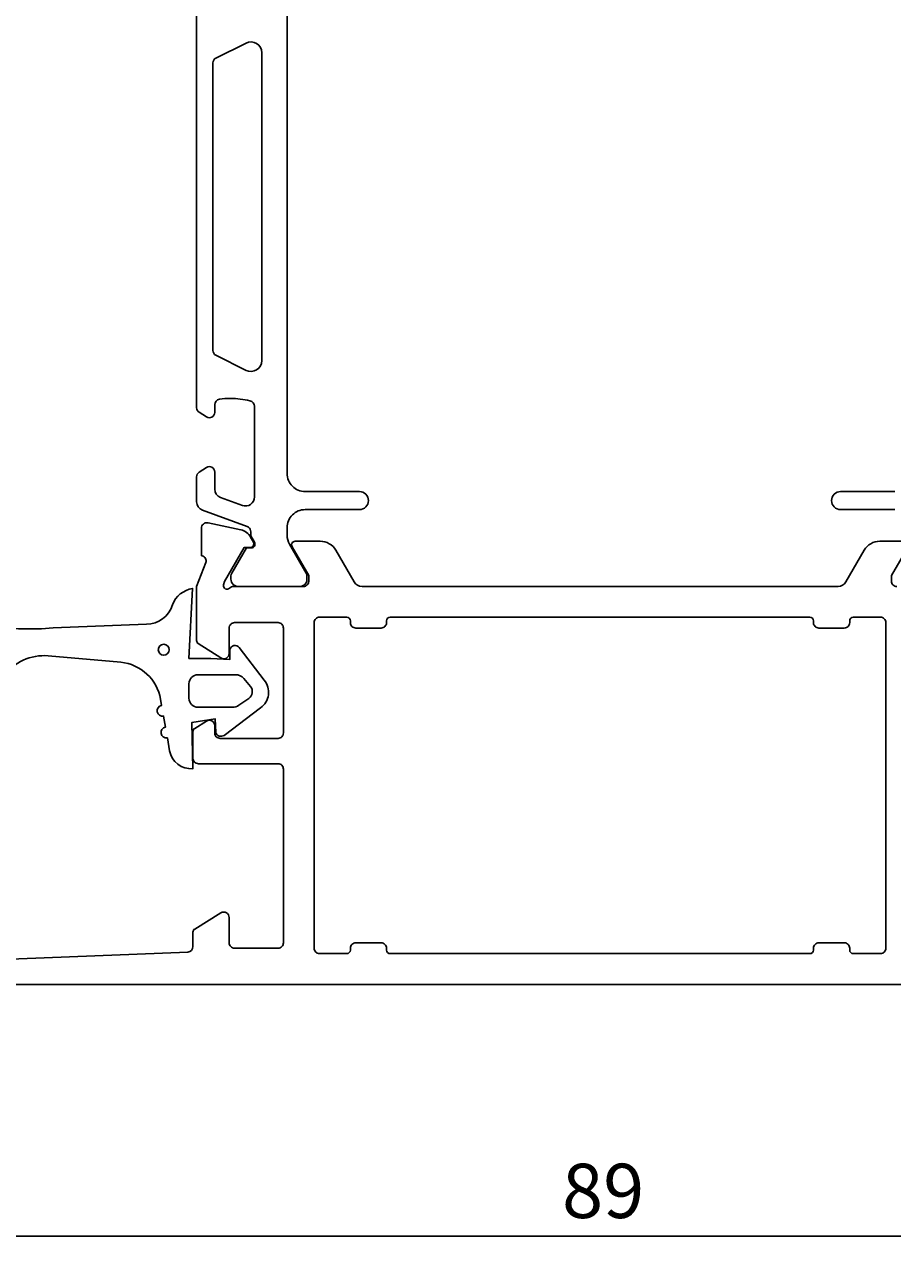
# Model space of a CAD drawing. Extents: x -43 to 158, y -1 to 134.
# Drawn here: x 26 to 74, y -1 to 67 of the extents above; entities that cross this region are included whole.
import ezdxf

# ---------------------------------------------------------------- set-up
doc = ezdxf.new("R2010")
doc.units = 0
doc.header["$LTSCALE"] = 4
doc.layers.get('0').update_dxf_attribs({"linetype": 'CONTINUOUS'})
doc.layers.get('DEFPOINTS').update_dxf_attribs({"linetype": 'CONTINUOUS'})
for name, color, linetype in [('SAPA_FOGBAND', 2, 'CONTINUOUS'), ('SAPA_MATT', 1, 'CONTINUOUS'), ('SAPA_PROFIL', 7, 'CONTINUOUS')]:
    doc.layers.add(name, color=color, linetype=linetype)
doc.styles.add('ISO', font='txt')
doc.dimstyles.get("Standard").update_dxf_attribs({"dimtxt": 0.18, "dimasz": 0.18, "dimexe": 0.18, "dimexo": 0.0625, "dimgap": 0.09, "dimtad": 0, "dimtih": 1, "dimtoh": 1, "dimzin": 0, "dimcen": 0.09, "dimazin": 3, "dimtfac": 1, "dimtofl": 0, "dimtmove": 0, "dimatfit": 3})

# ---------------------------------------------------------------- blocks, each defined once
blk = doc.blocks.new('*U78')
at = {"layer": 'SAPA_MATT', "color": 2, "style": 'ISO'}
blk.add_text('89', height=3, dxfattribs=at).set_placement((55.399, 1.081))
blk = doc.blocks.new('*D61')
at = {"layer": 'DEFPOINTS', "color": 0}
for p in [(12.999, 14.849), (101.999, 14.5), (101.999, 0.081)]:
    blk.add_point(p, dxfattribs=at)
at = {"layer": 'SAPA_MATT'}
for p, q in [((12.999, 13.349), (12.999, -1.419)), ((101.999, 13), (101.999, -1.419)), ((15.999, 0.081), (98.999, 0.081))]:
    blk.add_line(p, q, dxfattribs=at)
for points in [[(15.999, 0.581), (15.999, -0.419), (12.999, 0.081)], [(98.999, 0.581), (98.999, -0.419), (101.999, 0.081)]]:
    blk.add_solid(points, dxfattribs=at)
blk.add_blockref('*U78', (0, 0))

msp = doc.modelspace()

# ---------------------------------------------------------------- linework, layer by layer
at = {"layer": 'SAPA_FOGBAND'}
msp.add_lwpolyline([(23.879, 33.81, 0.060448), (27.269, 33.708), (32.427, 33.921, 0.328613), (33.86, 34.976, -0.270438), (34.978, 35.89), (34.778, 32.021), (35.978, 32.021), (37.039, 31.966), (37.038, 32.516, -0.606815), (37.558, 32.631), (38.934, 30.816, -0.440011), (38.734, 29.291), (36.717, 27.768, -0.520567), (36.255, 27.936), (36.228, 28.681), (34.938, 28.481), (34.997, 25.925, -0.388879), (33.71, 26.912), (33.584, 27.63, -1), (33.48, 28.221), (33.372, 28.83, -1), (33.268, 29.421), (33.207, 29.765, 0.334595), (31.007, 31.817), (26.993, 32.171, 0.25647), (24.538, 31.045)], format="xyb", dxfattribs=at)
msp.add_lwpolyline([(37.192, 29.321), (35.278, 29.321, -0.414214), (34.778, 29.821), (34.778, 30.621, -0.414214), (35.278, 31.121), (37.354, 31.121, -0.221695), (37.814, 30.906), (38.174, 30.477, -0.440011), (38.087, 29.815), (37.536, 29.429, -0.153915)], format="xyb", close=True, dxfattribs=at)
msp.add_circle((33.383, 32.502), 0.3, dxfattribs=at)
at = {"layer": 'SAPA_PROFIL', "color": 4}
for points in [[(35.199, 68.114), (35.199, 45.886, 0.253968), (35.336, 45.635), (35.738, 45.374, 0.592006), (36.199, 45.627), (36.199, 46.055, -0.373506), (36.457, 46.352, -0.03559), (37.073, 46.396, -0.062428), (38.145, 46.262, -0.370252), (38.399, 45.965), (38.399, 40.949, -0.520567), (37.728, 40.479), (36.528, 40.916, -0.315299), (36.199, 41.385), (36.199, 42.327, 0.586218), (35.742, 42.582, 0), (35.742, 42.582), (35.336, 42.318, 0.253968), (35.199, 42.067), (35.199, 40.685, 0.315299), (35.528, 40.215), (37.989, 39.32, -0.269496), (38.182, 39.088, -0.061269), (38.196, 38.796), (38.398, 38.446, -0.57735), (38.216, 38.131), (37.949, 38.131), (37.14, 36.733, 0.131822), (37.1, 36.582), (37.1, 36.4, 0.414214), (37.5, 36), (40.9, 36, 0.414214), (41.3, 36.4), (41.3, 36.58, 0.131652), (41.259, 36.73), (40.333, 38.334, -0.131652), (40.199, 38.834), (40.199, 39.25, -0.414214), (41.199, 40.25), (44.199, 40.25, 1), (44.199, 41.25), (41.199, 41.25, -0.414214), (40.199, 42.25), (40.199, 71.75, -0.414214)], [(37.932, 66.049, -0.557165), (38.799, 65.512), (38.799, 48.488, -0.557165), (37.932, 47.951), (36.265, 48.781, -0.284386), (36.099, 49.05), (36.099, 64.95, -0.284386), (36.265, 65.219), (37.932, 66.049)], [(73.799, 40.25), (70.799, 40.25, -1), (70.799, 41.25), (73.799, 41.25, 0.414214)]]:
    msp.add_lwpolyline(points, format="xyb", dxfattribs=at)
at = {"layer": 'SAPA_PROFIL'}
for points in [[(20.22, 15.201), (34.711, 15.788, 0.402394), (34.999, 16.088), (34.999, 16.889, -0.259681), (35.094, 17.059), (36.541, 17.955, -0.587703), (36.999, 17.7), (36.999, 16.3, 0.414214), (37.299, 16), (39.699, 16, 0.414214), (39.999, 16.3), (39.999, 25.9, 0.414214), (39.699, 26.2), (35.299, 26.2, -0.414214), (34.999, 26.5), (34.999, 27.984, -0.259681), (35.094, 28.154), (35.741, 28.555, -0.587703), (36.199, 28.3), (36.199, 27.9, 0.414214), (36.499, 27.6), (39.699, 27.6, 0.414214), (39.999, 27.9), (39.999, 33.7, 0.414214), (39.699, 34), (37.299, 34, 0.414214), (36.999, 33.7), (36.999, 32.3, -0.592006), (36.538, 32.047), (35.292, 32.841, -0.256277), (35.199, 33.01), (35.199, 36.006), (35.708, 37.323, 0.414214), (35.508, 37.697), (35.461, 37.712), (35.461, 39.215, -0.476976), (35.832, 39.517), (37.645, 39.136, -0.221695), (38.186, 38.73), (38.338, 38.445, -0.57735), (38.155, 38.151), (37.834, 38.162), (36.749, 36.276), (36.691, 36.085, 0.762586), (37.021, 35.9, -0.213422), (37.245, 36), (41.098, 36, 0.414214), (41.398, 36.3), (41.398, 36.6), (40.474, 38.2, -0.57735), (40.647, 38.5), (42.033, 38.5, -0.267949), (42.899, 38), (43.909, 36.25, 0.267949), (44.342, 36), (70.656, 36, 0.267949), (71.089, 36.25), (72.1, 38, -0.267949), (72.966, 38.5), (74.351, 38.5, -0.57735)], [(74.524, 38.2), (73.601, 36.6), (73.601, 36.3, 0.414214), (73.901, 36)], [(101.499, 14), (13.499, 14, -0.414234)]]:
    msp.add_lwpolyline(points, format="xyb", dxfattribs=at)
msp.add_lwpolyline([(41.999, 15.7), (43.499, 15.7, 0.414214), (43.699, 15.9), (43.699, 16, -0.414214), (43.999, 16.3), (45.399, 16.3, -0.414214), (45.699, 16), (45.699, 15.9, 0.414214), (45.899, 15.7), (69.099, 15.7, 0.414214), (69.299, 15.9), (69.299, 16, -0.414214), (69.599, 16.3), (70.999, 16.3, -0.414214), (71.299, 16), (71.299, 15.9, 0.414214), (71.499, 15.7), (72.999, 15.7, 0.414214), (73.299, 16), (73.299, 34, 0.414214), (72.999, 34.3), (71.499, 34.3, 0.414214), (71.299, 34.1), (71.299, 34, -0.414214), (70.999, 33.7), (69.599, 33.7, -0.414214), (69.299, 34), (69.299, 34.1, 0.414214), (69.099, 34.3), (45.899, 34.3, 0.414214), (45.699, 34.1), (45.699, 34, -0.414214), (45.399, 33.7), (43.999, 33.7, -0.414214), (43.699, 34), (43.699, 34.1, 0.414214), (43.499, 34.3), (41.999, 34.3, 0.414214), (41.699, 34), (41.699, 16, 0.414214)], format="xyb", close=True, dxfattribs=at)

# ---------------------------------------------------------------- dimensions: what is measured, and where the dimension line sits
at = {"layer": 'SAPA_MATT'}
dim = msp.add_linear_dim(base=(101.999, 0.081), p1=(12.999, 14.849), p2=(101.999, 14.5), dimstyle='Standard', override={"dimscale": 1}, dxfattribs=at)
dim.commit()
dim.dimension.update_dxf_attribs({"geometry": '*D61', "text_midpoint": (57.499, 2.581)})

doc.saveas('drawing.dxf')
